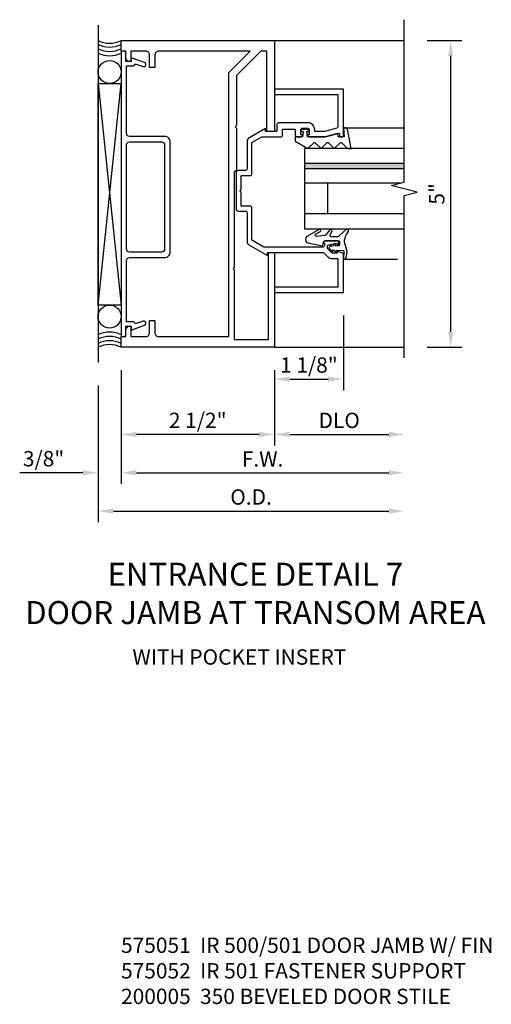
# Model space of a CAD drawing. Units: inches. Extents: x 0 to 107, y 0 to 69.
# Drawn here: x 48 to 56, y 21 to 37 of the extents above; entities that cross this region are included whole.
import ezdxf

# ---------------------------------------------------------------- set-up
doc = ezdxf.new("R2010")
doc.units = ezdxf.units.IN
doc.header["$MEASUREMENT"] = 0
doc.layers.get('0').update_dxf_attribs({"color": 4})
doc.layers.add('DIME', color=2, linetype='Continuous')
doc.layers.add('TEXT', color=3, linetype='Continuous')
doc.styles.add('ARIAL', font='arial.ttf')
doc.styles.get("Standard").update_dxf_attribs({"font": 'arial.ttf'})
doc.dimstyles.new('EXT_ON-OFF', dxfattribs={"dimscale": 2, "dimtxt": 0.125, "dimasz": 0.125, "dimexe": 0.09, "dimexo": 0.1875, "dimgap": 0.05, "dimtad": 3, "dimdec": 4, "dimzin": 3, "dimdsep": 46, "dimlunit": 5, "dimtxsty": 'ARIAL', "dimcen": 0, "dimse2": 1, "dimazin": 0, "dimtfac": 1, "dimtdec": 4, "dimtofl": 0, "dimtmove": 0, "dimatfit": 0, "dimfxl": 0, "dimfrac": 2, "dimtolj": 1, "dimtzin": 3, "dimarcsym": 0})
doc.dimstyles.new('EXT_ON-ON', dxfattribs={"dimscale": 2, "dimtxt": 0.125, "dimasz": 0.125, "dimexe": 0.09, "dimexo": 0.1875, "dimgap": 0.05, "dimtad": 3, "dimdec": 5, "dimzin": 3, "dimdsep": 46, "dimlunit": 5, "dimtxsty": 'ARIAL', "dimcen": 0, "dimazin": 0, "dimtfac": 1, "dimtdec": 5, "dimtofl": 0, "dimtmove": 0, "dimatfit": 0, "dimfxl": 0, "dimfrac": 2, "dimtolj": 1, "dimtzin": 3, "dimarcsym": 0})

# ---------------------------------------------------------------- blocks, each defined once
blk = doc.blocks.new('B575133')
blk.add_lwpolyline([(1.819, 1.273), (1.797, 1.273), (1.797, 1.266, 0.414214), (1.822, 1.241), (2.079, 1.241), (2.312, 1.303), (2.312, 1.241), (2.345, 1.241, 0.414214), (2.375, 1.271), (2.375, 2.022), (1.25, 2.022), (1.25, 1.932), (2.285, 1.932), (2.285, 1.405, -0.339937), (2.27, 1.385), (2.068, 1.331), (1.909, 1.331), (1.909, 1.357, 0.414214), (1.794, 1.472), (1.324, 1.472, 0.414214), (1.293, 1.441), (1.293, 1.331), (1.108, 1.331), (1.108, 1.38), (0.836, 1.223, 0.267949), (0.805, 1.17), (0.805, 0.723, -0.414214), (0.774, 0.692), (0.658, 0.692, 0.414214), (0.627, 0.661), (0.627, 0.063, 0.414214), (0.658, 0.032), (0.774, 0.032, -0.414214), (0.805, 0.001), (0.805, -0.465, 0.267949), (0.836, -0.519), (1.139, -0.694), (1.139, -0.645), (2.044, -0.645, -0.198912), (2.062, -0.652), (2.122, -0.712, 0.198912), (2.196, -0.743), (2.285, -0.743), (2.285, -1.208), (1.25, -1.208), (1.25, -1.298), (2.375, -1.298), (2.375, -0.66), (2.272, -0.624), (2.272, -0.653), (2.2, -0.653, -0.198912), (2.183, -0.645), (2.116, -0.579), (2.116, -0.54, -0.354119), (2.136, -0.516), (2.234, -0.495), (2.272, -0.495), (2.272, -0.524), (2.284, -0.524, 0.414214), (2.304, -0.504), (2.304, -0.475, 0.414214), (2.284, -0.455), (2.082, -0.455, 0.414214), (2.044, -0.493), (2.066, -0.493), (2.066, -0.53, -0.420084), (2.041, -0.555), (1.078, -0.555), (0.885, -0.443), (0.885, 0.081, 0.414214), (0.854, 0.112), (0.707, 0.112), (0.707, 0.342), (0.687, 0.362), (0.707, 0.382), (0.707, 0.612), (0.854, 0.612, 0.414214), (0.885, 0.643), (0.885, 1.148), (1.047, 1.241), (1.352, 1.241, 0.414214), (1.383, 1.272), (1.383, 1.369), (1.591, 1.369), (1.591, 1.272, 0.414214), (1.622, 1.241), (1.678, 1.241, 0.414214), (1.703, 1.266), (1.703, 1.273), (1.681, 1.273), (1.681, 1.357, -0.414214), (1.706, 1.382), (1.794, 1.382, -0.414214), (1.819, 1.357)], format="xyb", close=True)
blk = doc.blocks.new('*D1893')
at = {"layer": 'DIME', "color": 0, "lineweight": -2}
for p, q in [((3.74, 2.812), (4.305, 2.812)), ((4.125, 2.562), (4.125, -1.938)), ((3.74, -2.188), (4.305, -2.188))]:
    blk.add_line(p, q, dxfattribs=at)
at = {"layer": 'DIME', "color": 0}
for points in [[(4.084, 2.562), (4.167, 2.562), (4.125, 2.812)], [(4.084, -1.938), (4.167, -1.938), (4.125, -2.188)]]:
    blk.add_solid(points, dxfattribs=at)
at = {"layer": 'DIME', "color": 0, "insert": (3.898, 0.312), "char_height": 0.25, "attachment_point": 5, "rotation": 90}
blk.add_mtext('\\A1;5"', dxfattribs=at)
blk = doc.blocks.new('*D1894')
at = {"layer": 'DIME', "color": 0, "lineweight": -2}
for p, q in [((-1.25, -2.563), (-1.25, -3.79)), ((1.25, -2.563), (1.25, -3.79)), ((1, -3.61), (-1, -3.61))]:
    blk.add_line(p, q, dxfattribs=at)
at = {"layer": 'DIME', "color": 0}
for points in [[(-1, -3.568), (-1, -3.652), (-1.25, -3.61)], [(1, -3.568), (1, -3.652), (1.25, -3.61)]]:
    blk.add_solid(points, dxfattribs=at)
at = {"layer": 'DIME', "color": 0, "insert": (0, -3.381), "char_height": 0.25, "attachment_point": 5}
blk.add_mtext('\\A1;2 1/2"', dxfattribs=at)
blk = doc.blocks.new('*D1895')
at = {"layer": 'DIME', "color": 0, "lineweight": -2}
for p, q in [((1.25, -2.563), (1.25, -3.79)), ((1.5, -3.61), (3.115, -3.61))]:
    blk.add_line(p, q, dxfattribs=at)
at = {"layer": 'DIME', "color": 0}
for points in [[(1.5, -3.568), (1.5, -3.652), (1.25, -3.61)], [(3.115, -3.568), (3.115, -3.652), (3.365, -3.61)]]:
    blk.add_solid(points, dxfattribs=at)
at = {"layer": 'DIME', "color": 0, "insert": (2.308, -3.381), "char_height": 0.25, "attachment_point": 5}
blk.add_mtext('\\A1;DLO', dxfattribs=at)
blk = doc.blocks.new('*D1896')
at = {"layer": 'DIME', "color": 0, "lineweight": -2}
for p, q in [((2.375, -1.673), (2.375, -2.888)), ((1.25, -2.563), (1.25, -2.888)), ((1.5, -2.708), (2.125, -2.708))]:
    blk.add_line(p, q, dxfattribs=at)
at = {"layer": 'DIME', "color": 0}
for points in [[(1.5, -2.667), (1.5, -2.75), (1.25, -2.708)], [(2.125, -2.667), (2.125, -2.75), (2.375, -2.708)]]:
    blk.add_solid(points, dxfattribs=at)
at = {"layer": 'DIME', "color": 0, "insert": (1.813, -2.479), "char_height": 0.25, "attachment_point": 5, "rotation": 0.0003}
blk.add_mtext('\\A1;1 1/8"', dxfattribs=at)
blk = doc.blocks.new('*D1899')
at = {"layer": 'DIME', "color": 0, "lineweight": -2}
for p, q in [((-1.25, -2.563), (-1.25, -4.415)), ((-1.625, -2.813), (-1.625, -4.415)), ((-1.875, -4.235), (-2.903, -4.235)), ((-1, -4.235), (-0.75, -4.235))]:
    blk.add_line(p, q, dxfattribs=at)
at = {"layer": 'DIME', "color": 0}
for points in [[(-1.875, -4.193), (-1.875, -4.277), (-1.625, -4.235)], [(-1, -4.193), (-1, -4.277), (-1.25, -4.235)]]:
    blk.add_solid(points, dxfattribs=at)
at = {"layer": 'DIME', "color": 0, "insert": (-2.514, -4.006), "char_height": 0.25, "attachment_point": 5}
blk.add_mtext('\\A1;3/8"', dxfattribs=at)
blk = doc.blocks.new('*D1897')
at = {"layer": 'DIME', "color": 0, "lineweight": -2}
for p, q in [((-1.25, -2.563), (-1.25, -4.415)), ((-1, -4.235), (3.115, -4.235))]:
    blk.add_line(p, q, dxfattribs=at)
at = {"layer": 'DIME', "color": 0}
for points in [[(-1, -4.193), (-1, -4.277), (-1.25, -4.235)], [(3.115, -4.193), (3.115, -4.277), (3.365, -4.235)]]:
    blk.add_solid(points, dxfattribs=at)
at = {"layer": 'DIME', "color": 0, "insert": (1.058, -4.01), "char_height": 0.25, "attachment_point": 5}
blk.add_mtext('\\A1;F.W.', dxfattribs=at)
blk = doc.blocks.new('*D1898')
at = {"layer": 'DIME', "color": 0, "lineweight": -2}
for p, q in [((-1.625, -2.813), (-1.625, -5.04)), ((-1.375, -4.86), (3.115, -4.86))]:
    blk.add_line(p, q, dxfattribs=at)
at = {"layer": 'DIME', "color": 0}
for points in [[(-1.375, -4.818), (-1.375, -4.902), (-1.625, -4.86)], [(3.115, -4.818), (3.115, -4.902), (3.365, -4.86)]]:
    blk.add_solid(points, dxfattribs=at)
at = {"layer": 'DIME', "color": 0, "insert": (0.87, -4.631), "char_height": 0.25, "attachment_point": 5}
blk.add_mtext('\\A1;O.D.', dxfattribs=at)
blk = doc.blocks.new('B575051M1')
blk.add_lwpolyline([(1.25, 1.251), (1.125, 1.251), (1.125, 2.56), (1.031, 2.56), (0.631, 2.16), (0.631, 1.346), (0.611, 1.326), (0.631, 1.306), (0.631, 0.624), (0.596, 0.589), (0.596, -0.967), (0.576, -0.987), (0.596, -1.007), (0.596, -2.143), (1.156, -2.143), (1.156, -0.725), (1.25, -0.725), (1.25, -2.268), (-1.25, -2.268), (-1.25, -2.096), (-1.17, -2.096), (-1.17, -1.988, -0.414214), (-1.108, -1.926), (-1.09, -1.926), (-1.09, -2.096), (-0.849, -2.096, 0.414214), (-0.787, -2.034), (-0.787, -1.831), (-0.697, -1.831), (-0.697, -2.034, 0.414214), (-0.635, -2.096), (0.506, -2.096), (0.506, 2.212), (0.854, 2.56), (-0.635, 2.56, 0.414214), (-0.697, 2.498), (-0.697, 2.295), (-0.787, 2.295), (-0.787, 2.498, 0.414214), (-0.849, 2.56), (-1.09, 2.56), (-1.09, 2.39), (-1.108, 2.39, -0.414214), (-1.17, 2.452), (-1.17, 2.56), (-1.25, 2.56), (-1.25, 2.732), (1.25, 2.732)], format="xyb", close=True)
blk = doc.blocks.new('B575052')
for points in [[(-1.115, 1.25, -0.414214), (-1.16, 1.295), (-1.16, 2.4), (-1.049, 2.4, 0.315298), (-1.03, 2.413), (-1.029, 2.416, -0.414213), (-1.003, 2.428), (-0.891, 2.387, 1), (-0.867, 2.453), (-1.084, 2.532), (-1.084, 2.47), (-1.17, 2.47), (-1.17, 2.6, 0.414214), (-1.21, 2.64), (-1.25, 2.64), (-1.25, -2.016), (-1.21, -2.016, 0.414214), (-1.17, -1.976), (-1.17, -1.846), (-1.084, -1.846), (-1.084, -1.908), (-0.867, -1.829, 1), (-0.891, -1.763), (-1.003, -1.804, -0.414213), (-1.029, -1.792), (-1.03, -1.789, 0.315298), (-1.049, -1.776), (-1.16, -1.776), (-1.16, -0.771, -0.414214), (-1.115, -0.726), (-0.54, -0.726, 0.414214), (-0.45, -0.636), (-0.45, 1.16, 0.414214), (-0.54, 1.25)], [(-1.16, -0.591), (-1.16, 1.115, -0.414214), (-1.115, 1.16), (-0.585, 1.16, -0.414214), (-0.54, 1.115), (-0.54, -0.591, -0.414214), (-0.585, -0.636), (-1.115, -0.636, -0.414214)]]:
    blk.add_lwpolyline(points, format="xyb", close=True)
blk = doc.blocks.new('B127121M')
blk.add_lwpolyline([(-0.141, -0.543), (-0.087, -0.533), (-0.141, -0.33), (-0.141, -0.042), (-0.062, -0.028, -0.548619), (-0.053, -0.038), (-0.057, -0.052, 1), (-0.031, -0.059), (-0.015, 0), (-0.031, 0.059, 1), (-0.057, 0.052), (-0.053, 0.038, -0.548619), (-0.062, 0.028), (-0.141, 0.042), (-0.141, 0.159), (-0.211, 0.159), (-0.331, -0.048), (-0.236, -0.143, -0.414214), (-0.236, -0.168), (-0.331, -0.263), (-0.236, -0.358, -0.414214), (-0.236, -0.383), (-0.331, -0.478), (-0.236, -0.573, -0.414214), (-0.236, -0.598), (-0.332, -0.694), (-0.333, -0.755), (-0.33, -0.755), (-0.016, -0.694, 0.368998), (0.009, -0.664), (0.009, -0.625), (-0.141, -0.638), (-0.141, -0.543)], format="xyb")
blk = doc.blocks.new('B127126')
blk.add_lwpolyline([(0.275, -0.039), (0.195, 0.025, -0.253517), (0.18, 0.049), (0.168, 0.18, -0.73323), (0.204, 0.194), (0.25, 0.116, 0.916331), (0.282, 0.138), (0.167, 0.338, 0.315041), (0.071, 0.343), (0.012, 0.083), (0.095, 0.053), (0.095, -0.18, -0.414214), (0.08, -0.195), (0.027, -0.195, -0.398168), (0.012, -0.181), (0.009, -0.129), (0.041, -0.129, 0.748723), (0.046, -0.112), (0.007, -0.087), (0.005, -0.06), (0.026, -0.063, 0.85547), (0.031, -0.048), (-0.025, -0.021), (-0.082, -0.072, 0.875059), (-0.073, -0.085), (-0.055, -0.076), (-0.056, -0.109), (-0.096, -0.134, 0.748943), (-0.091, -0.151), (-0.057, -0.151), (-0.06, -0.251, -0.427375), (-0.076, -0.266), (-0.179, -0.259, 0.951195), (-0.184, -0.303), (-0.08, -0.321), (0.073, -0.278, -0.131652), (0.198, -0.311), (0.253, -0.343, 0.916331), (0.279, -0.307), (0.18, -0.194, -0.221695), (0.159, -0.148), (0.159, -0.069, -0.509525), (0.19, -0.046), (0.258, -0.074, 0.915553), (0.273, -0.038)], format="xyb")
blk = doc.blocks.new('S575DP128M7KCADS')
at = {"linetype": 'Continuous'}
h = blk.add_hatch(color=256, dxfattribs=at)
h.dxf.hatch_style = 1
h.paths.add_polyline_path([(1.7495, 0.81337), (1.7495, 0.72337), (3.365454, 0.723371), (3.365454, 0.813371)])
for p, q in [((-1.625029, 3.061148), (-1.625029, -2.4384)), ((-1.625029, 2.113115), (-1.250029, -1.500841)), ((-1.625029, -1.500841), (-1.250029, 2.113115))]:
    blk.add_line(p, q)
for p, q in [((1.249985, 2.812007), (3.365443, 2.812018)), ((2.374993, 1.39137), (3.36545, 1.39137)), ((3.365452, 1.04962), (1.7495, 1.04962)), ((1.7495, -0.26288), (1.7495, 1.04962)), ((1.7495, 0.72337), (1.7495, 0.81337)), ((1.7495, 0.81337), (3.365453, 0.81337)), ((1.7495, 0.72337), (3.365454, 0.72337)), ((3.305601, 0.48712), (1.7495, 0.48712)), ((2.1245, -0.01288), (2.1245, 0.48712)), ((3.365443, -0.01288), (1.7495, -0.01288)), ((3.365444, -0.26288), (1.7495, -0.26288)), ((2.374993, -0.75138), (3.255698, -0.75138)), ((1.250012, -2.187993), (3.365455, -2.187982))]:
    blk.add_line(p, q, dxfattribs=at)
blk.add_lwpolyline([(3.365456, -2.362026), (3.365441, 0.288399), (3.577657, 0.341469), (3.153239, 0.449018), (3.365455, 0.502088), (3.365441, 3.152513)], dxfattribs=at)
blk.add_lwpolyline([(-1.250029, -1.500841), (-1.625029, -1.500841), (-1.625029, 2.113115), (-1.250029, 2.113115)], close=True, dxfattribs=at)
for centre in [(-1.437529, 2.300615), (-1.437529, -1.688341)]:
    blk.add_circle(centre, 0.1875, dxfattribs=at)
for centre, radius, start, end in [((-1.437529, 3.189182), 0.421513, 243.5877548, 296.4122452), ((-1.437529, 3.126589), 0.421513, 243.5877548, 296.4122452), ((-1.437529, 3.056171), 0.421513, 243.5877548, 296.4122452), ((-1.437529, 2.985754), 0.421513, 243.5877548, 296.4122452), ((-1.437529, -2.362086), 0.421513, 63.5877548, 116.4122452), ((-1.437529, -2.432503), 0.421513, 63.5877548, 116.4122452), ((-1.437529, -2.50292), 0.421513, 63.5877548, 116.4122452), ((-1.437514, -2.565575), 0.421574, 63.5897236, 116.4102764)]:
    blk.add_arc(centre, radius, start, end)
for name, p in [('B575051M1', (-0.000015, 0.079933)), ('B575052', (0, 0))]:
    blk.add_blockref(name, p)
for name, p, rotation in [('B575133', (0, 0), 0.0003049896243423007), ('B127121M', (1.749993, 1.38237), 90), ('B127126', (2.115993, -0.549171), 90)]:
    blk.add_blockref(name, p, dxfattribs=dict(at, rotation=rotation))
at = {"layer": 'DIME'}
for base, p1, p2, angle, picture, middle in [((4.125168, -2.187982), (3.365443, 2.812018), (3.365469, -2.187982), 90, '*D1893', (3.898036, 0.312018)), ((2.375014, -2.70828), (1.25, -2.188), (2.375007, -1.297627), 0.000305, '*D1896', (1.812507, -2.47902)), ((-1.625029, -4.235103), (-1.25, -2.188), (-1.625029, -2.4384), 180, '*D1899', (-2.514251, -4.005754)), ((-1.25, -3.610103), (1.25, -2.188), (-1.25, -2.188), 180, '*D1894', (0, -3.380839))]:
    dim = blk.add_linear_dim(base=base, p1=p1, p2=p2, angle=angle, dimstyle='EXT_ON-ON', override={"dimpost": '"'}, dxfattribs=at)
    dim.commit()
    dim.dimension.update_dxf_attribs({"geometry": picture, "text_midpoint": middle})
for base, p1, text, override, picture, middle in [((3.365444, -4.235103), (-1.25, -2.188), 'F.W.', {"dimpost": '"'}, '*D1897', (1.057722, -4.010103)), ((3.365444, -3.610103), (1.25, -2.188), 'DLO', {"dimpost": '"', "dimse1": 0, "dimse2": 1}, '*D1895', (2.307722, -3.380754)), ((3.365444, -4.860103), (-1.625029, -2.4384), 'O.D.', {"dimpost": '"'}, '*D1898', (0.870207, -4.630754))]:
    dim = blk.add_linear_dim(base=base, p1=p1, p2=(3.365444, -2.362033), angle=180, text=text, dimstyle='EXT_ON-OFF', override=override, dxfattribs=at)
    dim.commit()
    dim.dimension.update_dxf_attribs({"geometry": picture, "text_midpoint": middle})

msp = doc.modelspace()

# ---------------------------------------------------------------- block references
msp.add_blockref('S575DP128M7KCADS', (51.19796, 33.662023))

# ---------------------------------------------------------------- texts
at = {"layer": 'TEXT'}
for s, insert, char_height, width, attachment_point in [('ENTRANCE DETAIL 7\\PDOOR JAMB AT TRANSOM AREA', (52.137466, 27.959611), 0.375, 8.62935291, 2), ('{\\W4.85215; }WITH POCKET INSERT', (49.762719, 26.547223), 0.25, 4.73341576, 1), ('\\A1;\\pt2;575051  IR 500/501 DOOR JAMB W/ FIN\\P575052  IR 501 FASTENER SUPPORT\\P200005  350 BEVELED DOOR STILE', (49.947945, 20.763568), 0.25, 18.07715909, 7)]:
    msp.add_mtext(s, dxfattribs=dict(at, insert=insert, char_height=char_height, width=width, attachment_point=attachment_point))

doc.saveas('drawing.dxf')
